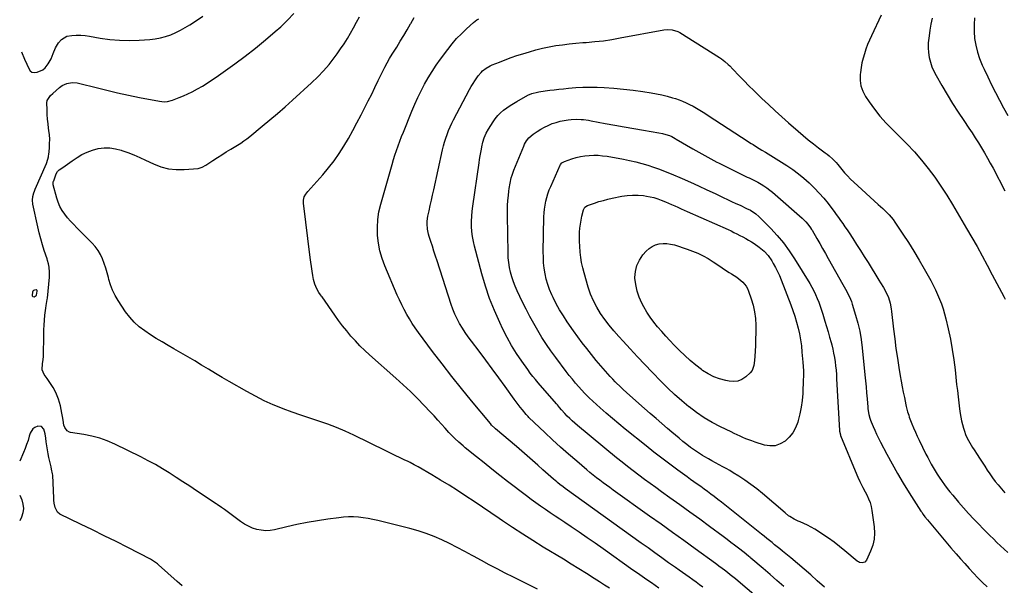
# Model space of a CAD drawing. Units: inches. Extents: x 1889953 to 1895297, y 448466 to 453799.
# Drawn here: x 1889971 to 1890749, y 452887 to 453334 of the extents above; entities that cross this region are included whole.
import ezdxf

# ---------------------------------------------------------------- set-up
doc = ezdxf.new("R2010")
doc.units = ezdxf.units.IN
doc.header["$MEASUREMENT"] = 0
for name, color, linetype in [('1', 7, 'Continuous'), ('7', 7, 'Continuous'), ('8', 7, 'Continuous')]:
    doc.layers.add(name, color=color, linetype=linetype)

msp = doc.modelspace()

# ---------------------------------------------------------------- linework, layer by layer
at = {"layer": '1', "color": 18}
msp.add_polyline3d([(1889983.75, 453115.78, 1780), (1889983.98, 453116.14, 1780), (1889984.62, 453119.19, 1780), (1889984.57, 453119.69, 1780), (1889984.16, 453120.3, 1780), (1889983.82, 453120.4, 1780), (1889982.5, 453120.15, 1780), (1889981.73, 453119.75, 1780), (1889981.12, 453119.23, 1780), (1889980.76, 453118.51, 1780), (1889980.52, 453116.1, 1780), (1889980.72, 453115.5, 1780), (1889981.04, 453115.07, 1780), (1889982.19, 453114.94, 1780), (1889983.75, 453115.78, 1780)], dxfattribs=at)
at = {"layer": '7', "color": 18}
for points in [[(1890380.22, 452883.79, 1782), (1890373.81, 452886.93, 1782), (1890367.42, 452890.1, 1782), (1890361.05, 452893.31, 1782), (1890354.69, 452896.54, 1782), (1890348.35, 452899.82, 1782), (1890342.04, 452903.15, 1782), (1890335.76, 452906.53, 1782), (1890329.5, 452909.96, 1782), (1890328.48, 452910.53, 1782), (1890322.57, 452913.73, 1782), (1890316.6, 452916.84, 1782), (1890310.58, 452919.82, 1782), (1890304.5, 452922.72, 1782), (1890298.33, 452925.37, 1782), (1890292.08, 452927.79, 1782), (1890285.7, 452929.85, 1782), (1890279.24, 452931.68, 1782), (1890253.87, 452938.09, 1782), (1890250.07, 452938.96, 1782), (1890246.25, 452939.71, 1782), (1890242.4, 452940.27, 1782), (1890238.53, 452940.71, 1782), (1890234.65, 452940.93, 1782), (1890230.77, 452940.97, 1782), (1890226.89, 452940.74, 1782), (1890223.02, 452940.34, 1782), (1890214.39, 452939.14, 1782), (1890206.22, 452937.89, 1782), (1890198.09, 452936.49, 1782), (1890190, 452934.86, 1782), (1890181.93, 452933.08, 1782), (1890172.29, 452930.82, 1782), (1890168.77, 452930.26, 1782), (1890165.26, 452930.06, 1782), (1890161.75, 452930.37, 1782), (1890158.25, 452931.04, 1782), (1890154.85, 452932.16, 1782), (1890151.56, 452933.53, 1782), (1890148.45, 452935.26, 1782), (1890145.45, 452937.23, 1782), (1890132.73, 452946.67, 1782), (1890130.29, 452948.47, 1782), (1890126.99, 452950.81, 1782), (1890126.15, 452951.37, 1782), (1890110.53, 452961.62, 1782), (1890105.16, 452965.15, 1782), (1890099.78, 452968.66, 1782), (1890094.39, 452972.15, 1782), (1890089, 452975.64, 1782), (1890083.54, 452979.03, 1782), (1890078.02, 452982.29, 1782), (1890072.38, 452985.35, 1782), (1890066.67, 452988.29, 1782), (1890045.89, 452998.52, 1782), (1890040.03, 453001.07, 1782), (1890034.04, 453003.25, 1782), (1890027.88, 453004.85, 1782), (1890021.6, 453006.07, 1782), (1890011.03, 453007.62, 1782), (1890010.01, 453007.89, 1782), (1890008.24, 453008.9, 1782), (1890006.38, 453011.45, 1782), (1890005.76, 453013.49, 1782), (1890005.12, 453017.33, 1782), (1890004.63, 453020.15, 1782), (1890004.12, 453022.96, 1782), (1890003.57, 453025.77, 1782), (1890002.99, 453028.58, 1782), (1890002.3, 453031.34, 1782), (1890001.46, 453034.06, 1782), (1890000.41, 453036.7, 1782), (1889999.22, 453039.29, 1782), (1889997.23, 453043.05, 1782), (1889995.74, 453045.58, 1782), (1889994.11, 453048.03, 1782), (1889992.4, 453050.42, 1782), (1889990.11, 453053.44, 1782), (1889988.58, 453057.21, 1782), (1889988.89, 453062.14, 1782), (1889989.32, 453065, 1782), (1889989.5, 453067.88, 1782), (1889989.79, 453084.87, 1782), (1889989.91, 453088.71, 1782), (1889990.1, 453092.55, 1782), (1889990.4, 453096.39, 1782), (1889990.77, 453100.22, 1782), (1889991.4, 453105.89, 1782), (1889991.68, 453107.86, 1782), (1889992.61, 453112.73, 1782), (1889992.72, 453113.72, 1782), (1889994.28, 453130.44, 1782), (1889994.38, 453134.35, 1782), (1889993.95, 453138.23, 1782), (1889993.47, 453140.75, 1782), (1889992.81, 453143.4, 1782), (1889992.41, 453144.71, 1782), (1889990.22, 453151.36, 1782), (1889988.77, 453156, 1782), (1889987.41, 453160.67, 1782), (1889986.2, 453165.38, 1782), (1889985.09, 453170.12, 1782), (1889981.13, 453188.1, 1782), (1889980.83, 453191.08, 1782), (1889981.19, 453194.05, 1782), (1889982.03, 453196.98, 1782), (1889982.54, 453198.41, 1782), (1889983.11, 453199.83, 1782), (1889991.87, 453220.26, 1782), (1889993.05, 453223.65, 1782), (1889993.45, 453225.4, 1782), (1889993.59, 453226.28, 1782), (1889993.7, 453227.17, 1782), (1889994.22, 453232.32, 1782), (1889994.43, 453235.78, 1782), (1889994.48, 453239.24, 1782), (1889994.27, 453242.69, 1782), (1889993.9, 453246.15, 1782), (1889993.64, 453247.93, 1782), (1889993.17, 453251.59, 1782), (1889992.8, 453255.27, 1782), (1889992.57, 453258.95, 1782), (1889992.43, 453262.65, 1782), (1889992.33, 453268.14, 1782), (1889992.58, 453269.96, 1782), (1889995.18, 453273.8, 1782), (1889997.06, 453275.52, 1782), (1889999.68, 453277.83, 1782), (1890002.31, 453280.14, 1782), (1890004.47, 453281.79, 1782), (1890008.11, 453283.44, 1782), (1890012.16, 453284.04, 1782), (1890016.25, 453283.8, 1782), (1890018.27, 453283.4, 1782), (1890031.2, 453280.07, 1782), (1890039.7, 453277.96, 1782), (1890048.22, 453275.97, 1782), (1890056.79, 453274.13, 1782), (1890065.37, 453272.41, 1782), (1890081.35, 453269.36, 1782), (1890085.08, 453268.95, 1782), (1890087.74, 453269.1, 1782), (1890091.56, 453270.15, 1782), (1890096.97, 453272.21, 1782), (1890100.38, 453273.6, 1782), (1890103.75, 453275.08, 1782), (1890107.06, 453276.7, 1782), (1890111.45, 453279.06, 1782), (1890115.2, 453281.24, 1782), (1890118.9, 453283.49, 1782), (1890122.53, 453285.87, 1782), (1890126.1, 453288.34, 1782), (1890140.73, 453298.8, 1782), (1890149, 453304.91, 1782), (1890157.14, 453311.2, 1782), (1890165.07, 453317.74, 1782), (1890172.87, 453324.46, 1782), (1890177.12, 453328.23, 1782), (1890182.49, 453333.36, 1782), (1890187.61, 453338.71, 1782)], [(1890437.1, 452884.57, 1784), (1890433.19, 452887.09, 1784), (1890429.27, 452889.59, 1784), (1890425, 452892.29, 1784), (1890418.92, 452896.11, 1784), (1890412.83, 452899.91, 1784), (1890406.72, 452903.68, 1784), (1890400.59, 452907.44, 1784), (1890384.65, 452917.15, 1784), (1890376.52, 452922.19, 1784), (1890368.45, 452927.31, 1784), (1890360.45, 452932.57, 1784), (1890352.52, 452937.91, 1784), (1890349.78, 452939.78, 1784), (1890343.24, 452944.23, 1784), (1890336.69, 452948.66, 1784), (1890330.12, 452953.06, 1784), (1890323.53, 452957.44, 1784), (1890316.9, 452961.74, 1784), (1890310.22, 452965.98, 1784), (1890303.47, 452970.1, 1784), (1890296.68, 452974.14, 1784), (1890285.85, 452980.47, 1784), (1890282.74, 452982.21, 1784), (1890279.57, 452983.82, 1784), (1890277.97, 452984.59, 1784), (1890274.75, 452986.12, 1784), (1890270.96, 452987.9, 1784), (1890268.26, 452989.18, 1784), (1890265.56, 452990.46, 1784), (1890262.87, 452991.76, 1784), (1890260.19, 452993.07, 1784), (1890234.91, 453005.52, 1784), (1890228.15, 453008.65, 1784), (1890221.31, 453011.57, 1784), (1890214.35, 453014.17, 1784), (1890207.29, 453016.56, 1784), (1890200.2, 453018.85, 1784), (1890193.14, 453021.23, 1784), (1890186.12, 453023.74, 1784), (1890179.14, 453026.34, 1784), (1890178.48, 453026.59, 1784), (1890171.27, 453029.55, 1784), (1890164.16, 453032.72, 1784), (1890157.2, 453036.23, 1784), (1890150.35, 453039.95, 1784), (1890136.43, 453047.93, 1784), (1890130.93, 453051.11, 1784), (1890125.44, 453054.33, 1784), (1890119.99, 453057.59, 1784), (1890114.55, 453060.88, 1784), (1890109.11, 453064.17, 1784), (1890103.64, 453067.42, 1784), (1890098.15, 453070.63, 1784), (1890092.64, 453073.8, 1784), (1890088.04, 453076.41, 1784), (1890083.35, 453079.16, 1784), (1890078.71, 453081.98, 1784), (1890074.14, 453084.92, 1784), (1890069.61, 453087.93, 1784), (1890065.35, 453091.21, 1784), (1890061.36, 453094.79, 1784), (1890057.81, 453098.79, 1784), (1890054.54, 453103.07, 1784), (1890048.51, 453111.98, 1784), (1890046.16, 453115.9, 1784), (1890044.12, 453119.95, 1784), (1890042.54, 453124.2, 1784), (1890041.26, 453128.59, 1784), (1890040.92, 453130.04, 1784), (1890039.96, 453133.77, 1784), (1890038.88, 453137.47, 1784), (1890037.64, 453141.11, 1784), (1890036.29, 453144.72, 1784), (1890034.65, 453148.17, 1784), (1890032.76, 453151.45, 1784), (1890030.48, 453154.47, 1784), (1890027.95, 453157.33, 1784), (1890015.98, 453169.31, 1784), (1890013.47, 453171.92, 1784), (1890011.03, 453174.58, 1784), (1890008.69, 453177.34, 1784), (1890006.42, 453180.16, 1784), (1890004.4, 453183.13, 1784), (1890002.63, 453186.21, 1784), (1890001.24, 453189.49, 1784), (1890000.09, 453192.89, 1784), (1889997.23, 453203.42, 1784), (1889997.28, 453205.39, 1784), (1889997.51, 453206.17, 1784), (1889997.65, 453206.55, 1784), (1889999.68, 453211.95, 1784), (1890000.54, 453213.73, 1784), (1890001.88, 453215.12, 1784), (1890004.83, 453217.08, 1784), (1890006.72, 453218.35, 1784), (1890008.6, 453219.62, 1784), (1890012.34, 453222.2, 1784), (1890016.14, 453224.86, 1784), (1890020.02, 453227.22, 1784), (1890024.05, 453229.23, 1784), (1890028.29, 453230.72, 1784), (1890032.87, 453231.89, 1784), (1890037.45, 453232.41, 1784), (1890042, 453232.46, 1784), (1890046.5, 453231.8, 1784), (1890050.96, 453230.69, 1784), (1890051.63, 453230.46, 1784), (1890056.38, 453228.77, 1784), (1890061.07, 453226.96, 1784), (1890065.69, 453224.98, 1784), (1890070.26, 453222.87, 1784), (1890076.58, 453219.82, 1784), (1890082.44, 453217.55, 1784), (1890088.42, 453215.94, 1784), (1890094.58, 453215.3, 1784), (1890100.86, 453215.33, 1784), (1890111.91, 453216.27, 1784), (1890115.12, 453217.21, 1784), (1890118.05, 453218.96, 1784), (1890123.55, 453222.61, 1784), (1890127.03, 453224.88, 1784), (1890130.53, 453227.12, 1784), (1890134.06, 453229.32, 1784), (1890137.6, 453231.48, 1784), (1890143, 453234.73, 1784), (1890145.5, 453236.29, 1784), (1890147.94, 453237.94, 1784), (1890150.33, 453239.66, 1784), (1890152.65, 453241.48, 1784), (1890162.57, 453249.56, 1784), (1890168.63, 453254.58, 1784), (1890174.63, 453259.67, 1784), (1890180.55, 453264.85, 1784), (1890186.42, 453270.1, 1784), (1890201.58, 453283.87, 1784), (1890206.41, 453288.53, 1784), (1890211.04, 453293.37, 1784), (1890215.38, 453298.47, 1784), (1890219.52, 453303.74, 1784), (1890221.67, 453306.66, 1784), (1890224.51, 453310.66, 1784), (1890227.26, 453314.73, 1784), (1890229.85, 453318.9, 1784), (1890232.34, 453323.13, 1784), (1890234.74, 453327.42, 1784), (1890237.11, 453331.72, 1784), (1890239.44, 453336.05, 1784)], [(1890476.07, 452884.68, 1786), (1890470.17, 452888.74, 1786), (1890466.48, 452891.28, 1786), (1890462.8, 452893.83, 1786), (1890459.13, 452896.38, 1786), (1890455.47, 452898.97, 1786), (1890432, 452915.73, 1786), (1890425.74, 452920.15, 1786), (1890419.46, 452924.53, 1786), (1890413.14, 452928.85, 1786), (1890406.78, 452933.13, 1786), (1890401.69, 452936.53, 1786), (1890397.87, 452939.08, 1786), (1890394.04, 452941.64, 1786), (1890390.22, 452944.19, 1786), (1890386.4, 452946.75, 1786), (1890382.61, 452949.35, 1786), (1890378.85, 452951.99, 1786), (1890375.15, 452954.71, 1786), (1890371.48, 452957.48, 1786), (1890356.53, 452968.97, 1786), (1890350.31, 452973.79, 1786), (1890344.12, 452978.65, 1786), (1890337.97, 452983.55, 1786), (1890331.84, 452988.48, 1786), (1890323.07, 452995.6, 1786), (1890321.36, 452997.01, 1786), (1890318.01, 452999.91, 1786), (1890314.75, 453002.92, 1786), (1890311.65, 453006.07, 1786), (1890310.15, 453007.7, 1786), (1890307.26, 453010.95, 1786), (1890304.32, 453014.22, 1786), (1890301.36, 453017.46, 1786), (1890298.38, 453020.68, 1786), (1890295.38, 453023.89, 1786), (1890290.64, 453028.89, 1786), (1890285.18, 453034.51, 1786), (1890279.62, 453040.03, 1786), (1890273.92, 453045.39, 1786), (1890268.12, 453050.66, 1786), (1890247.38, 453068.98, 1786), (1890243.53, 453072.52, 1786), (1890239.78, 453076.15, 1786), (1890236.18, 453079.94, 1786), (1890232.68, 453083.82, 1786), (1890229.32, 453087.83, 1786), (1890226.04, 453091.91, 1786), (1890222.9, 453096.09, 1786), (1890219.85, 453100.34, 1786), (1890209.82, 453114.81, 1786), (1890209.45, 453115.32, 1786), (1890208.69, 453116.31, 1786), (1890207.22, 453118.31, 1786), (1890205.64, 453121.21, 1786), (1890204.08, 453124.78, 1786), (1890203.11, 453128.54, 1786), (1890202.57, 453131.7, 1786), (1890201.98, 453135.21, 1786), (1890201.43, 453138.73, 1786), (1890200.93, 453142.26, 1786), (1890200.47, 453145.8, 1786), (1890195.14, 453188.72, 1786), (1890195.14, 453191.25, 1786), (1890195.78, 453193.7, 1786), (1890196.94, 453195.99, 1786), (1890197.68, 453197.04, 1786), (1890198.49, 453198.04, 1786), (1890210.47, 453211.29, 1786), (1890215.03, 453216.65, 1786), (1890219.35, 453222.18, 1786), (1890223.34, 453227.95, 1786), (1890227.09, 453233.9, 1786), (1890230.62, 453240.01, 1786), (1890234.08, 453246.15, 1786), (1890237.43, 453252.35, 1786), (1890240.7, 453258.6, 1786), (1890243.73, 453264.5, 1786), (1890246.4, 453269.76, 1786), (1890249.05, 453275.03, 1786), (1890251.66, 453280.31, 1786), (1890254.25, 453285.61, 1786), (1890257.68, 453292.69, 1786), (1890259.43, 453296.21, 1786), (1890261.27, 453299.68, 1786), (1890263.2, 453303.09, 1786), (1890265.24, 453306.45, 1786), (1890268.83, 453312.14, 1786), (1890271.63, 453316.67, 1786), (1890274.39, 453321.22, 1786), (1890277.08, 453325.82, 1786), (1890279.73, 453330.44, 1786), (1890279.89, 453330.73, 1786), (1890282.59, 453335.52, 1786)], [(1890510.86, 452885.38, 1788), (1890508.21, 452887.38, 1788), (1890505.55, 452889.35, 1788), (1890502.86, 452891.3, 1788), (1890500.16, 452893.23, 1788), (1890497.46, 452895.14, 1788), (1890494.75, 452897.06, 1788), (1890492.04, 452898.98, 1788), (1890489.34, 452900.89, 1788), (1890483.85, 452904.78, 1788), (1890478.4, 452908.65, 1788), (1890472.96, 452912.53, 1788), (1890467.53, 452916.41, 1788), (1890462.1, 452920.31, 1788), (1890402.09, 452963.44, 1788), (1890400.37, 452964.7, 1788), (1890397.81, 452966.62, 1788), (1890396.14, 452967.95, 1788), (1890395.33, 452968.64, 1788), (1890392.76, 452970.84, 1788), (1890390.67, 452972.64, 1788), (1890388.59, 452974.46, 1788), (1890386.52, 452976.29, 1788), (1890384.47, 452978.13, 1788), (1890380.33, 452981.88, 1788), (1890376.19, 452985.59, 1788), (1890372.03, 452989.27, 1788), (1890367.84, 452992.9, 1788), (1890363.62, 452996.51, 1788), (1890346.95, 453010.6, 1788), (1890346.41, 453011.07, 1788), (1890343.84, 453013.55, 1788), (1890342.89, 453014.63, 1788), (1890327.93, 453032.65, 1788), (1890320.06, 453042.27, 1788), (1890312.31, 453051.97, 1788), (1890304.7, 453061.8, 1788), (1890297.21, 453071.71, 1788), (1890286, 453086.76, 1788), (1890283.54, 453090.22, 1788), (1890281.15, 453093.72, 1788), (1890278.9, 453097.32, 1788), (1890276.74, 453100.97, 1788), (1890274.72, 453104.7, 1788), (1890272.78, 453108.47, 1788), (1890270.97, 453112.31, 1788), (1890269.25, 453116.19, 1788), (1890259.51, 453139.27, 1788), (1890257.37, 453145.13, 1788), (1890255.62, 453151.09, 1788), (1890254.46, 453157.19, 1788), (1890253.7, 453163.38, 1788), (1890253.57, 453169.61, 1788), (1890253.87, 453175.8, 1788), (1890254.82, 453181.92, 1788), (1890256.2, 453188, 1788), (1890264.07, 453215.77, 1788), (1890265.15, 453219.48, 1788), (1890266.29, 453223.18, 1788), (1890267.48, 453226.86, 1788), (1890268.72, 453230.53, 1788), (1890270.02, 453234.18, 1788), (1890271.35, 453237.81, 1788), (1890272.74, 453241.42, 1788), (1890274.17, 453245.02, 1788), (1890280.89, 453261.6, 1788), (1890283.18, 453267, 1788), (1890285.59, 453272.35, 1788), (1890288.18, 453277.61, 1788), (1890290.88, 453282.81, 1788), (1890293.78, 453287.91, 1788), (1890296.82, 453292.92, 1788), (1890300.07, 453297.79, 1788), (1890303.46, 453302.57, 1788), (1890309.22, 453310.33, 1788), (1890312.61, 453314.63, 1788), (1890316.17, 453318.77, 1788), (1890319.98, 453322.69, 1788), (1890323.95, 453326.45, 1788), (1890329.53, 453331.42, 1788), (1890332.28, 453333.55, 1788), (1890333.77, 453334.46, 1788)], [(1890651.85, 453337.36, 1788), (1890644.18, 453321.03, 1788), (1890642.63, 453317.56, 1788), (1890641.16, 453314.06, 1788), (1890639.82, 453310.5, 1788), (1890638.57, 453306.91, 1788), (1890637.5, 453303.27, 1788), (1890636.59, 453299.6, 1788), (1890635.92, 453295.87, 1788), (1890635.41, 453292.11, 1788), (1890635.23, 453290.33, 1788), (1890635.24, 453285.78, 1788), (1890635.86, 453281.38, 1788), (1890637.37, 453277.2, 1788), (1890639.48, 453273.17, 1788), (1890642.29, 453268.96, 1788), (1890646.49, 453263.09, 1788), (1890650.92, 453257.43, 1788), (1890655.72, 453252.07, 1788), (1890660.75, 453246.91, 1788), (1890666.21, 453241.67, 1788), (1890672.26, 453235.59, 1788), (1890678.11, 453229.35, 1788), (1890683.68, 453222.84, 1788), (1890689.06, 453216.16, 1788), (1890694.16, 453209.27, 1788), (1890699.08, 453202.26, 1788), (1890703.75, 453195.07, 1788), (1890708.24, 453187.76, 1788), (1890719.39, 453168.81, 1788), (1890723.55, 453161.65, 1788), (1890727.65, 453154.46, 1788), (1890731.66, 453147.22, 1788), (1890735.62, 453139.95, 1788), (1890739.74, 453132.27, 1788), (1890741.58, 453128.81, 1788), (1890743.42, 453125.35, 1788), (1890745.23, 453121.87, 1788), (1890747.04, 453118.4, 1788), (1890749.05, 453114.5, 1788), (1890749.83, 453112.96, 1788)], [(1890692.08, 453334.93, 1786), (1890691.2, 453330.28, 1786), (1890690.43, 453325.61, 1786), (1890689.72, 453320.93, 1786), (1890689.48, 453319.21, 1786), (1890689.14, 453315.38, 1786), (1890689.06, 453311.56, 1786), (1890689.37, 453307.76, 1786), (1890689.93, 453303.96, 1786), (1890690.87, 453300.23, 1786), (1890692.04, 453296.59, 1786), (1890693.56, 453293.08, 1786), (1890695.32, 453289.66, 1786), (1890699.94, 453281.65, 1786), (1890704.09, 453274.62, 1786), (1890708.34, 453267.66, 1786), (1890712.75, 453260.79, 1786), (1890717.25, 453253.99, 1786), (1890721.2, 453248.17, 1786), (1890723.77, 453244.3, 1786), (1890726.3, 453240.41, 1786), (1890728.76, 453236.47, 1786), (1890731.18, 453232.51, 1786), (1890733.53, 453228.51, 1786), (1890735.84, 453224.49, 1786), (1890738.09, 453220.42, 1786), (1890740.29, 453216.34, 1786), (1890749.68, 453198.51, 1786)], [(1890725.76, 453335.29, 1784), (1890725.29, 453329.85, 1784), (1890725.34, 453324.39, 1784), (1890725.75, 453318.92, 1784), (1890726.68, 453313.51, 1784), (1890727.94, 453308.19, 1784), (1890729.67, 453303.01, 1784), (1890731.74, 453297.92, 1784), (1890733.22, 453294.7, 1784), (1890736.14, 453288.51, 1784), (1890739.14, 453282.37, 1784), (1890742.25, 453276.27, 1784), (1890745.43, 453270.22, 1784), (1890748.68, 453264.2, 1784), (1890751.93, 453258.17, 1784)], [(1890574.91, 452885.95, 1792), (1890569.45, 452890.67, 1792), (1890563.99, 452895.38, 1792), (1890558.52, 452900.09, 1792), (1890548.93, 452908.35, 1792), (1890548.26, 452908.93, 1792), (1890546.91, 452910.06, 1792), (1890543.47, 452912.81, 1792), (1890538.94, 452916.31, 1792), (1890535.98, 452918.59, 1792), (1890533, 452920.85, 1792), (1890530.01, 452923.1, 1792), (1890527.01, 452925.34, 1792), (1890516.23, 452933.32, 1792), (1890508.44, 452939.07, 1792), (1890500.62, 452944.78, 1792), (1890492.76, 452950.45, 1792), (1890484.89, 452956.08, 1792), (1890478.15, 452960.88, 1792), (1890473.64, 452964.11, 1792), (1890469.14, 452967.36, 1792), (1890464.66, 452970.63, 1792), (1890460.19, 452973.93, 1792), (1890455.76, 452977.27, 1792), (1890451.37, 452980.65, 1792), (1890447.02, 452984.1, 1792), (1890442.71, 452987.6, 1792), (1890411.72, 453013.13, 1792), (1890409.64, 453014.91, 1792), (1890407.6, 453016.74, 1792), (1890405.63, 453018.64, 1792), (1890403.71, 453020.59, 1792), (1890401.66, 453022.75, 1792), (1890399.13, 453025.54, 1792), (1890397.51, 453027.45, 1792), (1890395.89, 453029.36, 1792), (1890395.07, 453030.31, 1792), (1890380.71, 453046.86, 1792), (1890378.57, 453049.4, 1792), (1890376.48, 453051.97, 1792), (1890374.47, 453054.61, 1792), (1890372.5, 453057.29, 1792), (1890367.76, 453063.95, 1792), (1890363.63, 453070.08, 1792), (1890359.72, 453076.35, 1792), (1890356.14, 453082.8, 1792), (1890352.77, 453089.39, 1792), (1890350.28, 453094.57, 1792), (1890346.11, 453103.95, 1792), (1890342.29, 453113.45, 1792), (1890339.02, 453123.16, 1792), (1890336.1, 453133, 1792), (1890330.32, 453154.71, 1792), (1890329.43, 453158.61, 1792), (1890328.72, 453162.53, 1792), (1890328.28, 453166.49, 1792), (1890328.02, 453170.48, 1792), (1890328, 453174.48, 1792), (1890328.13, 453178.47, 1792), (1890328.46, 453182.45, 1792), (1890328.93, 453186.42, 1792), (1890333.93, 453220.71, 1792), (1890334.35, 453223.42, 1792), (1890334.78, 453226.14, 1792), (1890335.26, 453228.84, 1792), (1890335.75, 453231.55, 1792), (1890336.07, 453233.22, 1792), (1890336.91, 453236.91, 1792), (1890338.03, 453240.53, 1792), (1890339.49, 453244.01, 1792), (1890341.35, 453247.31, 1792), (1890344.99, 453252.99, 1792), (1890346.81, 453255.54, 1792), (1890348.78, 453257.95, 1792), (1890350.98, 453260.15, 1792), (1890353.33, 453262.22, 1792), (1890355.84, 453264.12, 1792), (1890358.41, 453265.92, 1792), (1890361.07, 453267.6, 1792), (1890363.78, 453269.19, 1792), (1890372.6, 453274.05, 1792), (1890375.68, 453275.44, 1792), (1890380.03, 453276.61, 1792), (1890381.14, 453276.79, 1792), (1890386.17, 453277.47, 1792), (1890389.81, 453277.96, 1792), (1890393.45, 453278.42, 1792), (1890397.1, 453278.84, 1792), (1890400.75, 453279.25, 1792), (1890404.71, 453279.67, 1792), (1890410.35, 453280.14, 1792), (1890415.99, 453280.44, 1792), (1890421.64, 453280.48, 1792), (1890427.3, 453280.35, 1792), (1890432.81, 453280.09, 1792), (1890440.49, 453279.61, 1792), (1890448.14, 453278.97, 1792), (1890455.78, 453278.08, 1792), (1890463.39, 453277.02, 1792), (1890470.12, 453275.97, 1792), (1890474.34, 453275.22, 1792), (1890478.53, 453274.35, 1792), (1890482.68, 453273.3, 1792), (1890486.8, 453272.13, 1792), (1890489.13, 453271.41, 1792), (1890492.03, 453270.43, 1792), (1890494.89, 453269.34, 1792), (1890497.69, 453268.11, 1792), (1890500.45, 453266.77, 1792), (1890503.15, 453265.32, 1792), (1890505.83, 453263.82, 1792), (1890508.46, 453262.25, 1792), (1890511.07, 453260.63, 1792), (1890520.47, 453254.58, 1792), (1890525.73, 453251.2, 1792), (1890530.98, 453247.81, 1792), (1890536.22, 453244.41, 1792), (1890541.46, 453241, 1792), (1890549.15, 453235.99, 1792), (1890550.55, 453235.1, 1792), (1890553.37, 453233.34, 1792), (1890557.64, 453230.78, 1792), (1890560.46, 453229.03, 1792), (1890577.2, 453218.55, 1792), (1890581.89, 453215.42, 1792), (1890586.46, 453212.11, 1792), (1890590.82, 453208.54, 1792), (1890595.05, 453204.81, 1792), (1890595.41, 453204.47, 1792), (1890599.26, 453200.68, 1792), (1890602.97, 453196.76, 1792), (1890606.48, 453192.67, 1792), (1890609.85, 453188.45, 1792), (1890612.83, 453184.52, 1792), (1890614.6, 453182.16, 1792), (1890616.36, 453179.8, 1792), (1890618.1, 453177.42, 1792), (1890619.83, 453175.03, 1792), (1890621.53, 453172.63, 1792), (1890623.21, 453170.21, 1792), (1890624.87, 453167.77, 1792), (1890626.5, 453165.32, 1792), (1890629.42, 453160.87, 1792), (1890632.47, 453156.17, 1792), (1890635.5, 453151.45, 1792), (1890638.49, 453146.7, 1792), (1890641.45, 453141.94, 1792), (1890650.13, 453127.86, 1792), (1890651.29, 453125.97, 1792), (1890653.58, 453122.18, 1792), (1890655.77, 453118.34, 1792), (1890657.54, 453114.31, 1792), (1890658.88, 453109.87, 1792), (1890659.78, 453105.4, 1792), (1890660.1, 453103.14, 1792), (1890661.65, 453089.25, 1792), (1890662.56, 453081.65, 1792), (1890663.55, 453074.05, 1792), (1890664.66, 453066.48, 1792), (1890665.86, 453058.91, 1792), (1890666.95, 453052.38, 1792), (1890667.69, 453048.09, 1792), (1890668.47, 453043.81, 1792), (1890669.31, 453039.55, 1792), (1890670.18, 453035.29, 1792), (1890671.38, 453029.61, 1792), (1890671.69, 453028.2, 1792), (1890672.77, 453023.99, 1792), (1890673.62, 453021.22, 1792), (1890674.11, 453019.86, 1792), (1890674.62, 453018.5, 1792), (1890676.17, 453014.54, 1792), (1890677.52, 453011.23, 1792), (1890678.93, 453007.94, 1792), (1890680.41, 453004.69, 1792), (1890681.94, 453001.46, 1792), (1890687.3, 452990.53, 1792), (1890688.65, 452987.85, 1792), (1890690.04, 452985.19, 1792), (1890691.49, 452982.57, 1792), (1890692.99, 452979.96, 1792), (1890694.54, 452977.39, 1792), (1890696.12, 452974.84, 1792), (1890697.76, 452972.33, 1792), (1890699.99, 452969.05, 1792), (1890702.01, 452966.22, 1792), (1890704.08, 452963.43, 1792), (1890706.23, 452960.7, 1792), (1890708.43, 452958.01, 1792), (1890712.9, 452952.71, 1792), (1890716.86, 452948.13, 1792), (1890720.89, 452943.61, 1792), (1890725.03, 452939.19, 1792), (1890729.24, 452934.83, 1792), (1890732.29, 452931.74, 1792), (1890735.03, 452928.99, 1792), (1890737.79, 452926.25, 1792), (1890740.58, 452923.54, 1792), (1890743.38, 452920.85, 1792), (1890746.2, 452918.18, 1792), (1890749.04, 452915.53, 1792), (1890751.91, 452912.91, 1792)], [(1890606.95, 452885.47, 1794), (1890601.36, 452890.49, 1794), (1890596.18, 452895.08, 1794), (1890590.97, 452899.62, 1794), (1890585.71, 452904.1, 1794), (1890580.41, 452908.54, 1794), (1890573.86, 452913.95, 1794), (1890571.8, 452915.65, 1794), (1890569.73, 452917.33, 1794), (1890567.65, 452919, 1794), (1890565.56, 452920.66, 1794), (1890563.47, 452922.32, 1794), (1890561.38, 452923.98, 1794), (1890559.3, 452925.64, 1794), (1890557.21, 452927.3, 1794), (1890531, 452948.25, 1794), (1890528.28, 452950.41, 1794), (1890525.55, 452952.56, 1794), (1890522.81, 452954.7, 1794), (1890519.79, 452957.04, 1794), (1890517.16, 452959.03, 1794), (1890514.52, 452961, 1794), (1890511.85, 452962.93, 1794), (1890509.16, 452964.85, 1794), (1890506.47, 452966.75, 1794), (1890503.78, 452968.66, 1794), (1890501.1, 452970.58, 1794), (1890498.43, 452972.5, 1794), (1890491, 452977.88, 1794), (1890484.65, 452982.55, 1794), (1890478.35, 452987.29, 1794), (1890472.12, 452992.12, 1794), (1890465.95, 452997.02, 1794), (1890449.47, 453010.29, 1794), (1890444.44, 453014.42, 1794), (1890439.45, 453018.6, 1794), (1890434.53, 453022.87, 1794), (1890429.66, 453027.19, 1794), (1890420.92, 453035.07, 1794), (1890420.46, 453035.49, 1794), (1890419.56, 453036.36, 1794), (1890417.42, 453038.62, 1794), (1890412.92, 453043.62, 1794), (1890410.3, 453046.61, 1794), (1890407.73, 453049.65, 1794), (1890405.23, 453052.75, 1794), (1890402.8, 453055.9, 1794), (1890394.53, 453066.86, 1794), (1890390.77, 453072.03, 1794), (1890387.14, 453077.28, 1794), (1890383.7, 453082.66, 1794), (1890380.38, 453088.12, 1794), (1890377.23, 453093.68, 1794), (1890374.17, 453099.29, 1794), (1890371.24, 453104.97, 1794), (1890368.4, 453110.7, 1794), (1890364.12, 453119.62, 1794), (1890362.54, 453123.18, 1794), (1890361.11, 453126.79, 1794), (1890359.91, 453130.48, 1794), (1890358.85, 453134.22, 1794), (1890358.04, 453138.02, 1794), (1890357.41, 453141.85, 1794), (1890357.04, 453145.71, 1794), (1890356.85, 453149.59, 1794), (1890356.44, 453178.99, 1794), (1890356.46, 453182.94, 1794), (1890356.56, 453186.89, 1794), (1890356.79, 453190.83, 1794), (1890357.11, 453194.77, 1794), (1890357.47, 453198.42, 1794), (1890357.72, 453200.52, 1794), (1890358.42, 453204.7, 1794), (1890359.42, 453208.81, 1794), (1890360.03, 453210.84, 1794), (1890361.48, 453214.82, 1794), (1890369.34, 453233.96, 1794), (1890369.97, 453235.35, 1794), (1890371.5, 453237.98, 1794), (1890373.39, 453240.38, 1794), (1890376.83, 453243.37, 1794), (1890379.93, 453245.48, 1794), (1890382.74, 453247.24, 1794), (1890385.62, 453248.87, 1794), (1890388.6, 453250.28, 1794), (1890391.84, 453251.62, 1794), (1890394.89, 453252.64, 1794), (1890397.98, 453253.5, 1794), (1890401.12, 453254.14, 1794), (1890404.3, 453254.63, 1794), (1890406.77, 453254.92, 1794), (1890410.71, 453255.17, 1794), (1890414.67, 453255.03, 1794), (1890416.64, 453254.82, 1794), (1890420.57, 453254.27, 1794), (1890422.52, 453253.93, 1794), (1890433.69, 453251.81, 1794), (1890441.22, 453250.4, 1794), (1890448.76, 453249.03, 1794), (1890456.31, 453247.72, 1794), (1890463.86, 453246.44, 1794), (1890476.18, 453244.4, 1794), (1890478.96, 453243.86, 1794), (1890481.71, 453243.16, 1794), (1890484.41, 453242.28, 1794), (1890486.26, 453241.42, 1794), (1890488.95, 453239.95, 1794), (1890489.83, 453239.44, 1794), (1890502.95, 453231.72, 1794), (1890507.65, 453229.01, 1794), (1890512.38, 453226.35, 1794), (1890517.14, 453223.77, 1794), (1890521.94, 453221.23, 1794), (1890523.12, 453220.62, 1794), (1890527.36, 453218.46, 1794), (1890531.61, 453216.33, 1794), (1890535.89, 453214.24, 1794), (1890540.18, 453212.19, 1794), (1890545.99, 453209.46, 1794), (1890547.39, 453208.8, 1794), (1890550.19, 453207.46, 1794), (1890554.33, 453205.36, 1794), (1890556.98, 453203.76, 1794), (1890559.11, 453202.39, 1794), (1890561.43, 453200.82, 1794), (1890563.71, 453199.18, 1794), (1890565.91, 453197.44, 1794), (1890568.06, 453195.63, 1794), (1890589.4, 453176.9, 1794), (1890590.37, 453176.01, 1794), (1890592.23, 453174.13, 1794), (1890593.89, 453172.23, 1794), (1890596.04, 453169.31, 1794), (1890596.81, 453168.08, 1794), (1890597.18, 453167.46, 1794), (1890601.02, 453160.87, 1794), (1890603.3, 453156.94, 1794), (1890605.56, 453153, 1794), (1890607.81, 453149.05, 1794), (1890610.05, 453145.1, 1794), (1890621.58, 453124.58, 1794), (1890623.68, 453120.78, 1794), (1890625.74, 453116.96, 1794), (1890627.58, 453113.05, 1794), (1890628.35, 453111.04, 1794), (1890629.05, 453108.99, 1794), (1890631.69, 453100.45, 1794), (1890633.45, 453094.07, 1794), (1890634.96, 453087.64, 1794), (1890636.07, 453081.13, 1794), (1890636.92, 453074.56, 1794), (1890639.05, 453053.11, 1794), (1890639.5, 453048.39, 1794), (1890639.93, 453043.66, 1794), (1890640.33, 453038.93, 1794), (1890640.71, 453034.21, 1794), (1890641.2, 453027.77, 1794), (1890641.35, 453026.26, 1794), (1890642.13, 453021.79, 1794), (1890642.95, 453018.88, 1794), (1890643.46, 453017.45, 1794), (1890644.01, 453016.04, 1794), (1890645.49, 453012.5, 1794), (1890646.86, 453009.36, 1794), (1890648.29, 453006.23, 1794), (1890649.79, 453003.15, 1794), (1890651.34, 453000.09, 1794), (1890656.34, 452990.55, 1794), (1890660.54, 452982.8, 1794), (1890664.86, 452975.12, 1794), (1890669.38, 452967.55, 1794), (1890674.02, 452960.06, 1794), (1890683.32, 452945.49, 1794), (1890683.9, 452944.59, 1794), (1890685.13, 452942.82, 1794), (1890686.42, 452941.1, 1794), (1890688.43, 452938.59, 1794), (1890694.99, 452930.72, 1794), (1890698.98, 452925.97, 1794), (1890702.98, 452921.24, 1794), (1890707.02, 452916.54, 1794), (1890711.07, 452911.86, 1794), (1890714.55, 452907.87, 1794), (1890717.94, 452904.04, 1794), (1890721.37, 452900.25, 1794), (1890724.87, 452896.52, 1794), (1890728.41, 452892.82, 1794), (1890732, 452889.19, 1794), (1890735.63, 452885.59, 1794)], [(1890428.12, 453226.64, 1796), (1890431.62, 453226.33, 1796), (1890435.12, 453225.84, 1796), (1890448.16, 453223.53, 1796), (1890452.99, 453222.58, 1796), (1890457.79, 453221.51, 1796), (1890462.55, 453220.26, 1796), (1890467.28, 453218.88, 1796), (1890471.95, 453217.34, 1796), (1890476.59, 453215.7, 1796), (1890481.18, 453213.91, 1796), (1890485.73, 453212.03, 1796), (1890494.4, 453208.28, 1796), (1890500.99, 453205.38, 1796), (1890507.56, 453202.44, 1796), (1890514.09, 453199.44, 1796), (1890520.61, 453196.39, 1796), (1890526.92, 453193.4, 1796), (1890530.27, 453191.81, 1796), (1890533.62, 453190.23, 1796), (1890536.98, 453188.66, 1796), (1890540.34, 453187.1, 1796), (1890545.5, 453184.7, 1796), (1890548.59, 453183.18, 1796), (1890552.81, 453180.49, 1796), (1890555.27, 453178.33, 1796), (1890564.5, 453168.91, 1796), (1890569.68, 453163.25, 1796), (1890574.59, 453157.39, 1796), (1890579.11, 453151.22, 1796), (1890583.36, 453144.84, 1796), (1890595.36, 453125.43, 1796), (1890597.03, 453122.56, 1796), (1890598.6, 453119.64, 1796), (1890600.01, 453116.65, 1796), (1890601.32, 453113.6, 1796), (1890602.51, 453110.49, 1796), (1890603.65, 453107.37, 1796), (1890604.71, 453104.22, 1796), (1890605.71, 453101.05, 1796), (1890607.35, 453095.65, 1796), (1890608.61, 453091.43, 1796), (1890609.85, 453087.21, 1796), (1890611.04, 453082.98, 1796), (1890612.21, 453078.74, 1796), (1890612.75, 453076.79, 1796), (1890613.57, 453073.51, 1796), (1890614.3, 453070.21, 1796), (1890614.9, 453066.88, 1796), (1890615.41, 453063.54, 1796), (1890615.81, 453060.18, 1796), (1890616.16, 453056.81, 1796), (1890616.44, 453053.44, 1796), (1890616.67, 453050.06, 1796), (1890618.95, 453009.31, 1796), (1890618.99, 453008.8, 1796), (1890619.65, 453005.8, 1796), (1890619.83, 453005.32, 1796), (1890632.62, 452974.06, 1796), (1890633.34, 452972.36, 1796), (1890634.9, 452968.99, 1796), (1890636.58, 452965.69, 1796), (1890637.44, 452964.05, 1796), (1890639.18, 452960.77, 1796), (1890640.52, 452958.28, 1796), (1890641.9, 452955.35, 1796), (1890643.07, 452952.35, 1796), (1890643.92, 452949.24, 1796), (1890644.55, 452946.06, 1796), (1890646.42, 452933.22, 1796), (1890646.69, 452928.23, 1796), (1890646.4, 452923.33, 1796), (1890645.25, 452918.55, 1796), (1890643.53, 452913.86, 1796), (1890640.15, 452906.67, 1796), (1890638.83, 452905.15, 1796), (1890636.91, 452904.56, 1796), (1890634.77, 452904.9, 1796), (1890633.81, 452905.36, 1796), (1890632.9, 452905.97, 1796), (1890623.02, 452914.27, 1796), (1890618.84, 452917.67, 1796), (1890614.58, 452920.97, 1796), (1890610.21, 452924.12, 1796), (1890605.76, 452927.16, 1796), (1890602.25, 452929.48, 1796), (1890599.46, 452931.22, 1796), (1890596.62, 452932.85, 1796), (1890593.69, 452934.35, 1796), (1890590.71, 452935.74, 1796), (1890587.85, 452936.99, 1796), (1890586.27, 452937.7, 1796), (1890583.18, 452939.24, 1796), (1890579.66, 452941.19, 1796), (1890578.68, 452941.81, 1796), (1890575.99, 452944.04, 1796), (1890557.94, 452959.38, 1796), (1890553.45, 452963.03, 1796), (1890548.86, 452966.55, 1796), (1890544.13, 452969.87, 1796), (1890539.3, 452973.06, 1796), (1890534.94, 452975.8, 1796), (1890532.2, 452977.48, 1796), (1890529.42, 452979.1, 1796), (1890526.59, 452980.63, 1796), (1890523.73, 452982.12, 1796), (1890520.87, 452983.59, 1796), (1890518.04, 452985.12, 1796), (1890515.25, 452986.72, 1796), (1890512.48, 452988.36, 1796), (1890510.69, 452989.47, 1796), (1890507.46, 452991.53, 1796), (1890504.29, 452993.66, 1796), (1890501.2, 452995.91, 1796), (1890498.16, 452998.24, 1796), (1890495.17, 453000.63, 1796), (1890492.2, 453003.05, 1796), (1890489.25, 453005.5, 1796), (1890486.32, 453007.96, 1796), (1890482.99, 453010.8, 1796), (1890478.41, 453014.71, 1796), (1890473.85, 453018.65, 1796), (1890469.32, 453022.61, 1796), (1890464.8, 453026.59, 1796), (1890453.22, 453036.87, 1796), (1890450.55, 453039.27, 1796), (1890447.91, 453041.71, 1796), (1890445.31, 453044.19, 1796), (1890442.73, 453046.69, 1796), (1890441.65, 453047.77, 1796), (1890439.66, 453049.78, 1796), (1890437.69, 453051.81, 1796), (1890435.77, 453053.89, 1796), (1890433.87, 453055.99, 1796), (1890432.01, 453058.12, 1796), (1890430.17, 453060.26, 1796), (1890428.36, 453062.44, 1796), (1890426.57, 453064.63, 1796), (1890422.75, 453069.35, 1796), (1890419.12, 453073.95, 1796), (1890415.54, 453078.6, 1796), (1890412.05, 453083.31, 1796), (1890408.62, 453088.07, 1796), (1890403.69, 453095.06, 1796), (1890400.59, 453099.71, 1796), (1890397.66, 453104.45, 1796), (1890394.97, 453109.33, 1796), (1890392.45, 453114.31, 1796), (1890391.4, 453116.52, 1796), (1890389.7, 453120.52, 1796), (1890388.21, 453124.6, 1796), (1890387.06, 453128.78, 1796), (1890386.13, 453133.03, 1796), (1890385.49, 453137.35, 1796), (1890385.02, 453141.68, 1796), (1890384.8, 453146.03, 1796), (1890384.75, 453150.4, 1796), (1890385.2, 453177.96, 1796), (1890385.35, 453181.07, 1796), (1890385.63, 453184.17, 1796), (1890386.1, 453187.24, 1796), (1890386.69, 453190.3, 1796), (1890387.48, 453193.32, 1796), (1890388.38, 453196.3, 1796), (1890389.45, 453199.22, 1796), (1890390.65, 453202.1, 1796), (1890398.13, 453218.72, 1796), (1890398.4, 453219.23, 1796), (1890399.45, 453220.61, 1796), (1890401.39, 453221.81, 1796), (1890407.3, 453223.81, 1796), (1890410.68, 453224.82, 1796), (1890414.1, 453225.64, 1796), (1890417.57, 453226.2, 1796), (1890421.08, 453226.58, 1796), (1890424.6, 453226.7, 1796), (1890428.12, 453226.64, 1796)], [(1890472.24, 453193.16, 1798), (1890475.16, 453192.26, 1798), (1890478.04, 453191.22, 1798), (1890481.22, 453189.92, 1798), (1890483.72, 453188.88, 1798), (1890486.21, 453187.79, 1798), (1890488.68, 453186.69, 1798), (1890491.15, 453185.57, 1798), (1890493.62, 453184.46, 1798), (1890496.1, 453183.35, 1798), (1890498.57, 453182.25, 1798), (1890530.78, 453167.91, 1798), (1890533.15, 453166.83, 1798), (1890535.5, 453165.72, 1798), (1890537.84, 453164.56, 1798), (1890540.16, 453163.38, 1798), (1890542.46, 453162.15, 1798), (1890544.73, 453160.88, 1798), (1890546.99, 453159.58, 1798), (1890549.23, 453158.24, 1798), (1890551.39, 453156.92, 1798), (1890555.46, 453154.14, 1798), (1890559.23, 453150.95, 1798), (1890562.56, 453147.34, 1798), (1890565.35, 453143.29, 1798), (1890566.53, 453141.27, 1798), (1890568.3, 453138.09, 1798), (1890569.96, 453134.85, 1798), (1890571.46, 453131.54, 1798), (1890572.86, 453128.18, 1798), (1890580.45, 453108.49, 1798), (1890582.09, 453103.97, 1798), (1890583.62, 453099.41, 1798), (1890584.96, 453094.8, 1798), (1890586.19, 453090.15, 1798), (1890587.21, 453085.45, 1798), (1890588.09, 453080.73, 1798), (1890588.75, 453075.98, 1798), (1890589.26, 453071.2, 1798), (1890589.94, 453063.07, 1798), (1890590.17, 453059.74, 1798), (1890590.33, 453056.4, 1798), (1890590.37, 453054.72, 1798), (1890590.36, 453051.38, 1798), (1890590.3, 453049.71, 1798), (1890589.81, 453038.42, 1798), (1890589.38, 453033.02, 1798), (1890588.7, 453027.66, 1798), (1890587.63, 453022.36, 1798), (1890586.31, 453017.1, 1798), (1890585.91, 453015.7, 1798), (1890584.22, 453011.43, 1798), (1890582.07, 453007.46, 1798), (1890579.23, 453003.96, 1798), (1890575.93, 453000.77, 1798), (1890572.11, 452998.57, 1798), (1890568.14, 452997.2, 1798), (1890563.94, 452997.06, 1798), (1890559.59, 452997.74, 1798), (1890552.13, 453000.12, 1798), (1890549.72, 453000.93, 1798), (1890547.32, 453001.8, 1798), (1890544.95, 453002.75, 1798), (1890542.6, 453003.75, 1798), (1890540.27, 453004.8, 1798), (1890537.95, 453005.86, 1798), (1890535.64, 453006.95, 1798), (1890533.34, 453008.05, 1798), (1890524.74, 453012.22, 1798), (1890518.28, 453015.63, 1798), (1890511.99, 453019.31, 1798), (1890505.96, 453023.41, 1798), (1890500.11, 453027.78, 1798), (1890499.91, 453027.94, 1798), (1890494.18, 453032.71, 1798), (1890488.59, 453037.61, 1798), (1890483.19, 453042.73, 1798), (1890477.91, 453048, 1798), (1890470.79, 453055.38, 1798), (1890465, 453061.42, 1798), (1890459.24, 453067.49, 1798), (1890453.53, 453073.6, 1798), (1890447.84, 453079.73, 1798), (1890444.37, 453083.5, 1798), (1890440.55, 453087.85, 1798), (1890436.86, 453092.31, 1798), (1890433.38, 453096.94, 1798), (1890430.04, 453101.68, 1798), (1890427.05, 453106.62, 1798), (1890424.38, 453111.7, 1798), (1890422.18, 453117.01, 1798), (1890420.3, 453122.47, 1798), (1890416.97, 453133.77, 1798), (1890415.92, 453137.8, 1798), (1890415.02, 453141.86, 1798), (1890414.37, 453145.96, 1798), (1890413.88, 453150.1, 1798), (1890413.51, 453154.95, 1798), (1890413.37, 453158.42, 1798), (1890413.36, 453161.89, 1798), (1890413.48, 453165.9, 1798), (1890413.72, 453169.09, 1798), (1890414.08, 453172.27, 1798), (1890414.63, 453175.41, 1798), (1890415.31, 453178.54, 1798), (1890416.56, 453183.58, 1798), (1890416.75, 453184.15, 1798), (1890417.68, 453185.67, 1798), (1890419.66, 453186.97, 1798), (1890425.32, 453188.9, 1798), (1890428.75, 453190, 1798), (1890432.2, 453191.01, 1798), (1890435.69, 453191.89, 1798), (1890439.2, 453192.68, 1798), (1890446.95, 453194.27, 1798), (1890451.16, 453194.91, 1798), (1890455.38, 453195.25, 1798), (1890459.61, 453195.15, 1798), (1890463.84, 453194.76, 1798), (1890466.25, 453194.4, 1798), (1890469.26, 453193.85, 1798), (1890472.24, 453193.16, 1798)]]:
    msp.add_polyline3d(points, dxfattribs=at)
at = {"layer": '8', "color": 18}
for points in [[(1889972.26, 453308.29, 1780), (1889974.61, 453302.61, 1780), (1889976.28, 453298.7, 1780), (1889977.14, 453296.76, 1780), (1889979.14, 453293.38, 1780), (1889980.46, 453292.36, 1780), (1889982.08, 453291.99, 1780), (1889984.69, 453292.25, 1780), (1889989.04, 453294.27, 1780), (1889990.83, 453295.85, 1780), (1889993.16, 453298.8, 1780), (1889995.52, 453302.82, 1780), (1889997.34, 453307.12, 1780), (1889999.15, 453311.42, 1780), (1890001.5, 453315.44, 1780), (1890003.73, 453318.09, 1780), (1890008.03, 453320.62, 1780), (1890012.04, 453321.31, 1780), (1890015.51, 453321.46, 1780), (1890018.98, 453321.44, 1780), (1890022.44, 453321.15, 1780), (1890025.89, 453320.69, 1780), (1890034.31, 453319.23, 1780), (1890041.98, 453318.17, 1780), (1890049.67, 453317.49, 1780), (1890057.38, 453317.35, 1780), (1890065.12, 453317.59, 1780), (1890073.63, 453318.15, 1780), (1890077.87, 453318.62, 1780), (1890082.06, 453319.35, 1780), (1890086.16, 453320.47, 1780), (1890090.2, 453321.84, 1780), (1890094.13, 453323.52, 1780), (1890097.98, 453325.37, 1780), (1890101.7, 453327.46, 1780), (1890105.34, 453329.71, 1780), (1890109.81, 453332.68, 1780), (1890115.56, 453336.61, 1780)], [(1890565.36, 452867.64, 1790), (1890538.72, 452890.23, 1790), (1890536.68, 452891.94, 1790), (1890534.63, 452893.63, 1790), (1890532.55, 452895.29, 1790), (1890530.46, 452896.94, 1790), (1890528, 452898.86, 1790), (1890526.25, 452900.19, 1790), (1890523.59, 452902.13, 1790), (1890521.81, 452903.41, 1790), (1890520.92, 452904.05, 1790), (1890504.75, 452915.72, 1790), (1890495.77, 452922.19, 1790), (1890486.79, 452928.65, 1790), (1890477.8, 452935.11, 1790), (1890468.8, 452941.56, 1790), (1890440.04, 452962.16, 1790), (1890437.37, 452964.09, 1790), (1890434.7, 452966.03, 1790), (1890432.04, 452967.98, 1790), (1890429.4, 452969.95, 1790), (1890426.77, 452971.94, 1790), (1890424.17, 452973.97, 1790), (1890421.61, 452976.05, 1790), (1890419.08, 452978.15, 1790), (1890411.14, 452984.86, 1790), (1890404.71, 452990.4, 1790), (1890398.34, 452996.03, 1790), (1890392.09, 453001.77, 1790), (1890385.91, 453007.59, 1790), (1890373.4, 453019.6, 1790), (1890372.77, 453020.22, 1790), (1890371.28, 453021.84, 1790), (1890368.2, 453025.63, 1790), (1890366.55, 453027.71, 1790), (1890364.92, 453029.81, 1790), (1890363.32, 453031.93, 1790), (1890361.75, 453034.08, 1790), (1890354.69, 453043.88, 1790), (1890349.57, 453050.92, 1790), (1890344.42, 453057.92, 1790), (1890339.2, 453064.88, 1790), (1890333.94, 453071.81, 1790), (1890327.88, 453079.73, 1790), (1890325.4, 453083.1, 1790), (1890323.01, 453086.53, 1790), (1890320.76, 453090.06, 1790), (1890318.59, 453093.64, 1790), (1890316.61, 453097.32, 1790), (1890314.8, 453101.08, 1790), (1890313.23, 453104.94, 1790), (1890311.83, 453108.88, 1790), (1890300.83, 453143.17, 1790), (1890299.58, 453147.03, 1790), (1890298.32, 453150.89, 1790), (1890297.06, 453154.74, 1790), (1890295.78, 453158.59, 1790), (1890294.53, 453162.35, 1790), (1890293.95, 453164.34, 1790), (1890293.14, 453168.38, 1790), (1890292.85, 453172.51, 1790), (1890292.91, 453174.57, 1790), (1890293.5, 453178.66, 1790), (1890294.43, 453182.85, 1790), (1890295.34, 453186.98, 1790), (1890296.25, 453191.1, 1790), (1890297.17, 453195.23, 1790), (1890298.09, 453199.36, 1790), (1890305.13, 453230.99, 1790), (1890305.88, 453234.07, 1790), (1890306.7, 453237.13, 1790), (1890307.63, 453240.15, 1790), (1890308.65, 453243.16, 1790), (1890309.78, 453246.11, 1790), (1890310.99, 453249.04, 1790), (1890312.34, 453251.9, 1790), (1890313.76, 453254.73, 1790), (1890326.48, 453278.59, 1790), (1890327.8, 453280.96, 1790), (1890329.18, 453283.29, 1790), (1890330.65, 453285.57, 1790), (1890333.24, 453289.31, 1790), (1890335.51, 453292.06, 1790), (1890336.79, 453293.28, 1790), (1890339.6, 453295.48, 1790), (1890342.68, 453297.25, 1790), (1890344.31, 453297.99, 1790), (1890350.06, 453300.32, 1790), (1890354.62, 453302.09, 1790), (1890359.21, 453303.79, 1790), (1890363.84, 453305.36, 1790), (1890368.5, 453306.86, 1790), (1890373.81, 453308.48, 1790), (1890378.96, 453309.93, 1790), (1890384.14, 453311.24, 1790), (1890389.37, 453312.31, 1790), (1890394.63, 453313.24, 1790), (1890399.93, 453313.99, 1790), (1890405.24, 453314.65, 1790), (1890410.56, 453315.18, 1790), (1890415.9, 453315.63, 1790), (1890418.74, 453315.83, 1790), (1890425.49, 453316.43, 1790), (1890432.22, 453317.18, 1790), (1890438.91, 453318.17, 1790), (1890445.59, 453319.31, 1790), (1890480.03, 453325.79, 1790), (1890483.27, 453326.11, 1790), (1890486.53, 453325.84, 1790), (1890491.15, 453324.3, 1790), (1890492.58, 453323.51, 1790), (1890524.12, 453303.76, 1790), (1890525.57, 453302.8, 1790), (1890528.34, 453300.74, 1790), (1890530.95, 453298.46, 1790), (1890532.21, 453297.27, 1790), (1890534.63, 453294.8, 1790), (1890539.68, 453289.4, 1790), (1890543.42, 453285.46, 1790), (1890547.21, 453281.58, 1790), (1890551.07, 453277.77, 1790), (1890554.98, 453274, 1790), (1890557.49, 453271.62, 1790), (1890562.72, 453266.73, 1790), (1890567.98, 453261.87, 1790), (1890573.29, 453257.07, 1790), (1890578.64, 453252.31, 1790), (1890586.17, 453245.66, 1790), (1890590.13, 453242.26, 1790), (1890594.15, 453238.93, 1790), (1890598.25, 453235.7, 1790), (1890602.4, 453232.55, 1790), (1890607.7, 453228.64, 1790), (1890609.23, 453227.46, 1790), (1890610.71, 453226.25, 1790), (1890613.55, 453223.65, 1790), (1890616.22, 453220.88, 1790), (1890617.48, 453219.43, 1790), (1890618.71, 453217.95, 1790), (1890620.65, 453215.52, 1790), (1890622.89, 453212.87, 1790), (1890625.21, 453210.28, 1790), (1890627.64, 453207.82, 1790), (1890630.16, 453205.43, 1790), (1890649.61, 453187.85, 1790), (1890653.13, 453184.59, 1790), (1890654.85, 453182.92, 1790), (1890658.21, 453179.49, 1790), (1890661.24, 453175.79, 1790), (1890662.64, 453173.85, 1790), (1890668.98, 453164.4, 1790), (1890673.4, 453157.64, 1790), (1890677.71, 453150.8, 1790), (1890681.85, 453143.86, 1790), (1890685.87, 453136.84, 1790), (1890691, 453127.61, 1790), (1890692.92, 453124.02, 1790), (1890694.76, 453120.39, 1790), (1890696.47, 453116.7, 1790), (1890698.1, 453112.97, 1790), (1890699.58, 453109.18, 1790), (1890700.91, 453105.34, 1790), (1890702.06, 453101.45, 1790), (1890703.06, 453097.5, 1790), (1890704.92, 453089.41, 1790), (1890706.61, 453081.37, 1790), (1890708.11, 453073.29, 1790), (1890709.31, 453065.16, 1790), (1890710.33, 453057.01, 1790), (1890711.54, 453045.55, 1790), (1890712.08, 453040.74, 1790), (1890712.64, 453035.93, 1790), (1890713.24, 453031.13, 1790), (1890713.88, 453026.33, 1790), (1890714.38, 453022.7, 1790), (1890714.85, 453019.73, 1790), (1890715.42, 453016.78, 1790), (1890716.12, 453013.87, 1790), (1890716.92, 453010.97, 1790), (1890717.39, 453009.41, 1790), (1890718.86, 453005.3, 1790), (1890720.78, 453001.37, 1790), (1890721.87, 452999.46, 1790), (1890724.15, 452995.71, 1790), (1890725.34, 452993.87, 1790), (1890727.71, 452990.31, 1790), (1890729.73, 452987.25, 1790), (1890731.73, 452984.17, 1790), (1890733.72, 452981.08, 1790), (1890735.69, 452977.98, 1790), (1890737.71, 452974.92, 1790), (1890739.83, 452971.93, 1790), (1890742.07, 452969.04, 1790), (1890744.41, 452966.21, 1790), (1890749.75, 452960.02, 1790)], [(1890482.43, 453156.9, 1800), (1890485.42, 453156.47, 1800), (1890488.4, 453155.76, 1800), (1890498.53, 453152.53, 1800), (1890502.8, 453151, 1800), (1890506.97, 453149.27, 1800), (1890511, 453147.24, 1800), (1890514.95, 453145.01, 1800), (1890518.98, 453142.53, 1800), (1890522.66, 453140.19, 1800), (1890526.26, 453137.73, 1800), (1890528.05, 453136.49, 1800), (1890531.69, 453134.09, 1800), (1890533.54, 453132.94, 1800), (1890537.62, 453130.37, 1800), (1890539.33, 453129.13, 1800), (1890542.51, 453126.36, 1800), (1890545.14, 453123.13, 1800), (1890546.13, 453121.32, 1800), (1890546.97, 453119.4, 1800), (1890549.12, 453113.29, 1800), (1890550.64, 453108.19, 1800), (1890551.81, 453103.03, 1800), (1890552.45, 453097.78, 1800), (1890552.74, 453092.47, 1800), (1890552.75, 453091.27, 1800), (1890552.71, 453086.35, 1800), (1890552.61, 453081.43, 1800), (1890552.39, 453076.52, 1800), (1890552.11, 453071.61, 1800), (1890551.62, 453064.51, 1800), (1890551.15, 453060.46, 1800), (1890550, 453056.68, 1800), (1890548.34, 453054.66, 1800), (1890544.75, 453051.53, 1800), (1890541.79, 453049.61, 1800), (1890538.66, 453048.3, 1800), (1890535.3, 453047.89, 1800), (1890531.77, 453048.08, 1800), (1890529.05, 453048.63, 1800), (1890524.16, 453049.94, 1800), (1890519.45, 453051.66, 1800), (1890515, 453053.98, 1800), (1890510.73, 453056.7, 1800), (1890509.75, 453057.42, 1800), (1890505.22, 453060.92, 1800), (1890500.81, 453064.56, 1800), (1890496.58, 453068.41, 1800), (1890492.47, 453072.39, 1800), (1890488.26, 453076.69, 1800), (1890484.9, 453080.19, 1800), (1890481.58, 453083.75, 1800), (1890478.33, 453087.37, 1800), (1890475.14, 453091.03, 1800), (1890472.11, 453094.82, 1800), (1890469.25, 453098.72, 1800), (1890466.64, 453102.79, 1800), (1890464.19, 453106.98, 1800), (1890462.73, 453109.69, 1800), (1890460.55, 453114.45, 1800), (1890458.83, 453119.35, 1800), (1890457.79, 453124.43, 1800), (1890457.21, 453129.64, 1800), (1890457.19, 453130.03, 1800), (1890457.55, 453134.93, 1800), (1890458.61, 453139.59, 1800), (1890460.71, 453143.89, 1800), (1890463.49, 453147.94, 1800), (1890466.15, 453150.96, 1800), (1890468.36, 453153, 1800), (1890470.76, 453154.68, 1800), (1890473.46, 453155.83, 1800), (1890476.36, 453156.63, 1800), (1890479.41, 453156.91, 1800), (1890482.43, 453156.9, 1800)], [(1890099.16, 452886.43, 1780), (1890097.23, 452888.22, 1780), (1890095.28, 452889.99, 1780), (1890080.54, 452903.19, 1780), (1890079.79, 452903.83, 1780), (1890078.25, 452905.05, 1780), (1890074.08, 452907.64, 1780), (1890056.23, 452916.72, 1780), (1890046.94, 452921.41, 1780), (1890037.62, 452926.07, 1780), (1890028.28, 452930.68, 1780), (1890018.91, 452935.25, 1780), (1890002.49, 452943.2, 1780), (1890000.54, 452944.67, 1780), (1889998.72, 452948.43, 1780), (1889998.06, 452951.81, 1780), (1889997.85, 452954.13, 1780), (1889997.78, 452955.3, 1780), (1889997.75, 452955.88, 1780), (1889996.88, 452973.89, 1780), (1889996.81, 452974.86, 1780), (1889996.04, 452978.65, 1780), (1889995.57, 452980.54, 1780), (1889995.34, 452981.49, 1780), (1889993.91, 452987.75, 1780), (1889993.25, 452990.88, 1780), (1889992.67, 452994.02, 1780), (1889992.19, 452997.18, 1780), (1889991.79, 453000.35, 1780), (1889991.5, 453003.03, 1780), (1889990.9, 453006.67, 1780), (1889989.88, 453010.21, 1780), (1889987.98, 453012.4, 1780), (1889985.09, 453012.69, 1780), (1889982.63, 453011.66, 1780), (1889981.08, 453010.53, 1780), (1889979.07, 453007.14, 1780), (1889978.36, 453004.7, 1780), (1889977.35, 453001.41, 1780), (1889976.26, 452998.14, 1780), (1889975.06, 452994.92, 1780), (1889973.78, 452991.72, 1780), (1889970.95, 452984.94, 1780)], [(1889970.84, 452958.1, 1780), (1889972.38, 452954.56, 1780), (1889973.37, 452951.06, 1780), (1889973.75, 452947.58, 1780), (1889973.23, 452944.12, 1780), (1889972.11, 452940.67, 1780), (1889970.76, 452937.87, 1780)]]:
    msp.add_polyline3d(points, dxfattribs=at)

doc.saveas('drawing.dxf')
